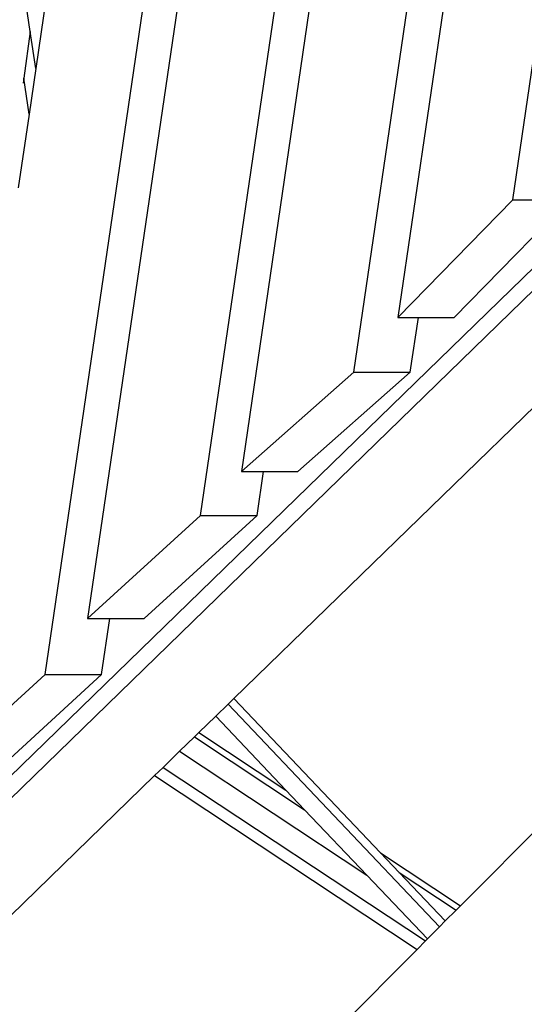
# Model space of a CAD drawing. Units: millimetres. Extents: x -257 to 2597, y -772 to 768.
# Drawn here: x 1032 to 1045, y -380 to -354 of the extents above; entities that cross this region are included whole.
import ezdxf

# ---------------------------------------------------------------- set-up
doc = ezdxf.new("R2010")
doc.units = ezdxf.units.MM
doc.header["$MEASUREMENT"] = 0
doc.layers.add('VP-DIM', color=7, linetype='Continuous')
doc.layers.add('VP-HIC', color=6, linetype='Continuous')
doc.layers.add('VP-EQ', color=7, linetype='Continuous', true_color=0x8a3492)
doc.styles.get("Standard").update_dxf_attribs({"font": 'arial.ttf'})
doc.dimstyles.get("Standard").update_dxf_attribs({"dimtxt": 14, "dimasz": 20, "dimexe": 20, "dimexo": 50, "dimgap": 20, "dimtad": 0, "dimdec": 0, "dimzin": 0, "dimdsep": 46, "dimtxsty": 'Standard', "dimcen": -0.09, "dimadec": 0, "dimazin": 0, "dimtfac": 1, "dimtdec": 4, "dimtofl": 0, "dimtmove": 0, "dimatfit": 3, "dimfxl": 70, "dimfxlon": 1, "dimtolj": 1, "dimtzin": 0, "dimarcsym": 0})

# ---------------------------------------------------------------- blocks, each defined once
blk = doc.blocks.new('*D101')
at = {"layer": 'Defpoints', "color": 0}
for p in [(476.096, 588.758), (2103.175, -261.635), (476.096, -354.873)]:
    blk.add_point(p, dxfattribs=at)
at = {"layer": 'VP-DIM', "color": 0, "lineweight": -2}
for p, q in [((476.096, 518.758), (476.096, 608.758)), ((2103.175, 518.758), (2103.175, 608.758)), ((496.096, 588.758), (1177.211, 588.758)), ((2083.175, 588.758), (1289.611, 588.758))]:
    blk.add_line(p, q, dxfattribs=at)
at = {"layer": 'VP-DIM', "color": 0}
for points in [[(496.096, 592.091), (496.096, 585.425), (476.096, 588.758)], [(2083.175, 585.425), (2083.175, 592.091), (2103.175, 588.758)]]:
    blk.add_solid(points, dxfattribs=at)
at = {"layer": 'VP-DIM', "color": 0, "insert": (1233.411, 588.758), "char_height": 25, "attachment_point": 5}
blk.add_mtext('\\A1;1635', dxfattribs=at)
blk = doc.blocks.new('2603_')
at = {"color": 0}
for p, q in [((1127.12, -131.308), (1147.108, 4.869)), ((1148.011, 4.869), (1128.239, -129.834)), ((1131.207, -127.131), (1150.582, 4.871)), ((1151.485, 4.872), (1132.279, -125.978)), ((1135.234, -123.369), (1154.057, 4.873)), ((1155.001, 4.874), (1136.389, -121.928)), ((1139.414, -118.835), (1157.572, 4.876)), ((1251.347, -12.35), (1108.9, -150.804)), ((1109.149, -151.153), (1184.774, -77.648)), ((1126.73, -114.419), (1126.493, -112.817)), ((1127.159, -113.455), (1126.874, -115.392)), ((1126.73, -114.419), (1126.558, -115.643)), ((1126.874, -115.392), (1126.73, -114.419)), ((1126.874, -115.392), (1126.698, -116.59)), ((1126.558, -115.643), (1126.54, -115.77)), ((1126.698, -116.59), (1126.558, -115.643)), ((1126.698, -116.59), (1126.414, -118.527)), ((1139.414, -118.835), (1136.389, -121.928)), ((1137.873, -121.928), (1140.898, -118.835)), ((1139.414, -118.835), (1140.898, -118.835)), ((1144.596, -119.777), (1132.081, -131.941)), ((1136.389, -121.928), (1136.929, -121.928)), ((1136.717, -123.369), (1136.929, -121.928)), ((1136.929, -121.928), (1137.873, -121.928)), ((1135.234, -123.369), (1132.279, -125.978)), ((1133.763, -125.978), (1136.717, -123.369)), ((1135.234, -123.369), (1136.717, -123.369)), ((1132.279, -125.978), (1132.86, -125.978)), ((1132.691, -127.131), (1132.86, -125.978)), ((1132.86, -125.978), (1133.763, -125.978)), ((1131.207, -127.131), (1128.239, -129.834)), ((1129.723, -129.834), (1132.691, -127.131)), ((1131.207, -127.131), (1132.691, -127.131)), ((1128.239, -129.834), (1128.82, -129.834)), ((1128.604, -131.308), (1128.82, -129.834)), ((1128.82, -129.834), (1129.723, -129.834)), ((1138.037, -137.383), (1144.596, -130.8)), ((1127.12, -131.308), (1124.135, -134.048)), ((1125.619, -134.048), (1128.604, -131.308)), ((1127.12, -131.308), (1128.604, -131.308)), ((1131.928, -132.089), (1131.603, -132.406)), ((1132.081, -131.941), (1131.928, -132.089)), ((1131.928, -132.089), (1137.486, -137.935)), ((1135.932, -135.99), (1132.081, -131.941)), ((1131.603, -132.406), (1131.161, -132.835)), ((1131.603, -132.406), (1133.45, -134.349)), ((1131.044, -132.949), (1130.654, -133.327)), ((1131.161, -132.835), (1131.044, -132.949)), ((1131.044, -132.949), (1133.941, -134.865)), ((1131.161, -132.835), (1133.45, -134.349)), ((1130.654, -133.327), (1130.22, -133.749)), ((1130.654, -133.327), (1135.573, -136.581)), ((1129.997, -133.967), (1116.207, -147.369)), ((1130.22, -133.749), (1129.997, -133.967)), ((1129.997, -133.967), (1136.894, -138.53)), ((1130.22, -133.749), (1137.114, -138.309)), ((1133.45, -134.349), (1133.941, -134.865)), ((1133.941, -134.865), (1135.573, -136.581)), ((1135.932, -135.99), (1138.037, -137.383)), ((1136.423, -136.507), (1135.932, -135.99)), ((1136.423, -136.507), (1137.922, -137.499)), ((1137.637, -137.784), (1136.423, -136.507)), ((1135.573, -136.581), (1137.166, -138.257)), ((1137.637, -137.784), (1137.922, -137.499)), ((1137.922, -137.499), (1138.037, -137.383)), ((1137.486, -137.935), (1137.637, -137.784)), ((1137.166, -138.257), (1137.486, -137.935)), ((1136.894, -138.53), (1137.114, -138.309)), ((1137.114, -138.309), (1137.166, -138.257)), ((1122.008, -153.47), (1136.894, -138.53))]:
    blk.add_line(p, q, dxfattribs=at)
blk = doc.blocks.new('2603_2D')
at = {"layer": 'VP-EQ', "color": 0}
blk.add_lwpolyline([(714.178, -411.437, 3.742844), (797.946, 105.222), (577.94, 288.307, 0.415065), (436.922, 275.184), (381.522, 208.197, 0.415121), (392.919, 67.016), (639.032, -141.671, 0.126934), (684.009, -163.44, 0.051334), (682.211, -270.884), (682.211, -270.884), (664.726, -240.599, 0.414895), (528.024, -203.731), (333.374, -315.992, 0.41435), (296.731, -452.618), (342.288, -531.525, 0.414129), (478.866, -568.142), (673.496, -455.847, 0.154144)], format="xyb", close=True, dxfattribs=at)
blk.add_circle((1204.995, -225.894), 249.8, dxfattribs=at)
blk.add_blockref('2603_', (-94.245, -240.325), dxfattribs=at)
blk = doc.blocks.new('*D119')
at = {"layer": 'Defpoints', "color": 0}
for p in [(286.747, 747.841), (2307.135, -221.952), (286.747, -376.714)]:
    blk.add_point(p, dxfattribs=at)
at = {"layer": 'VP-DIM', "color": 0, "lineweight": -2}
for p, q in [((286.747, 677.841), (286.747, 767.841)), ((2307.135, 677.841), (2307.135, 767.841)), ((306.747, 747.841), (1175.557, 747.841)), ((2287.135, 747.841), (1290.457, 747.841))]:
    blk.add_line(p, q, dxfattribs=at)
at = {"layer": 'VP-DIM', "color": 0}
for points in [[(306.747, 751.174), (306.747, 744.508), (286.747, 747.841)], [(2287.135, 744.508), (2287.135, 751.174), (2307.135, 747.841)]]:
    blk.add_solid(points, dxfattribs=at)
at = {"layer": 'VP-DIM', "color": 0, "insert": (1233.007, 747.841), "char_height": 25, "attachment_point": 5}
blk.add_mtext('\\A1;2020', dxfattribs=at)
blk = doc.blocks.new('*D120')
at = {"layer": 'Defpoints', "color": 0}
for p in [(513.974, 311.441), (2576.862, 311.441), (1204.995, -750.611)]:
    blk.add_point(p, dxfattribs=at)
at = {"layer": 'VP-DIM', "color": 0, "lineweight": -2}
for p, q in [((2506.862, 311.441), (2596.862, 311.441)), ((2576.862, 291.441), (2576.862, -163.61)), ((2576.862, -730.611), (2576.862, -275.56)), ((2506.862, -750.611), (2596.862, -750.611))]:
    blk.add_line(p, q, dxfattribs=at)
at = {"layer": 'VP-DIM', "color": 0}
for points in [[(2580.195, 291.441), (2573.529, 291.441), (2576.862, 311.441)], [(2573.529, -730.611), (2580.195, -730.611), (2576.862, -750.611)]]:
    blk.add_solid(points, dxfattribs=at)
at = {"layer": 'VP-DIM', "color": 0, "insert": (2576.862, -219.585), "char_height": 25, "attachment_point": 5, "rotation": 90}
blk.add_mtext('\\A1;1062', dxfattribs=at)

msp = doc.modelspace()

# ---------------------------------------------------------------- linework, layer by layer
at = {"layer": 'VP-HIC', "color": 6}
msp.add_lwpolyline([(780.756, -129.141, -0.276194), (684.009, -163.44, 0.051334), (682.211, -270.884), (709.893, -318.831, -0.245758), (714.178, -411.437, 3.742844), (797.946, 105.222), (825.952, 81.916, -0.414487), (838.792, -58.987), (779.982, -130.077)], format="xyb", dxfattribs=at)
at = {"layer": 'VP-HIC', "color": 4}
msp.add_circle((1204.995, -225.894), 249.8, dxfattribs=at)

# ---------------------------------------------------------------- block references
at = {"layer": 'VP-EQ', "color": 0}
msp.add_blockref('2603_2D', (0, 0), dxfattribs=at)

# ---------------------------------------------------------------- dimensions: what is measured, and where the dimension line sits
at = {"layer": 'VP-DIM', "color": 0}
dim = msp.add_linear_dim(base=(286.747, 747.841), p1=(2307.135, -221.952), p2=(286.747, -376.714), dimstyle='Standard', override={"dimtxt": 25}, dxfattribs=at)
dim.commit()
dim.dimension.update_dxf_attribs({"geometry": '*D119', "text_midpoint": (1233.007, 747.841), "dimtype": 160})
dim = msp.add_linear_dim(base=(476.096, 588.758), p1=(2103.175, -261.635), p2=(476.096, -354.873), text='1635', dimstyle='Standard', override={"dimtxt": 25}, dxfattribs=at)
dim.commit()
dim.dimension.update_dxf_attribs({"geometry": '*D101', "text_midpoint": (1233.411, 588.758), "dimtype": 160})
dim = msp.add_linear_dim(base=(2576.862, 311.441), p1=(1204.995, -750.611), p2=(513.974, 311.441), angle=90, dimstyle='Standard', override={"dimtxt": 25}, dxfattribs=at)
dim.commit()
dim.dimension.update_dxf_attribs({"geometry": '*D120', "text_midpoint": (2576.862, -219.585)})

doc.saveas('drawing.dxf')
